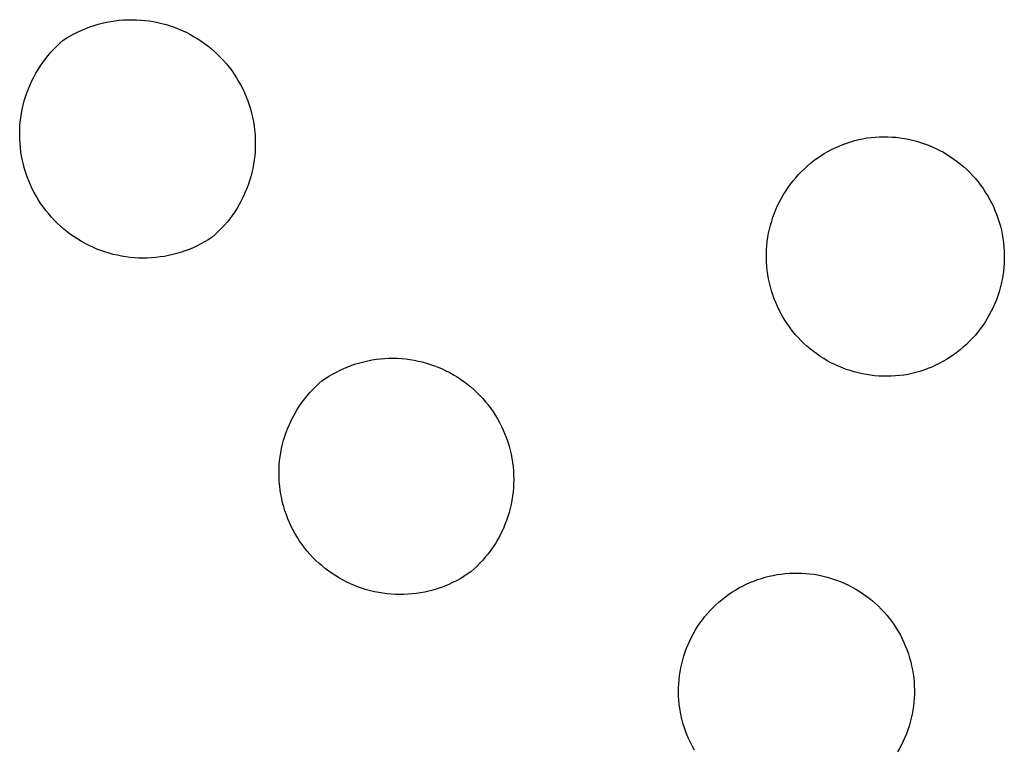
# Model space of a CAD drawing. Units: millimetres. Extents: x -132 to 113, y -225 to 245.
# Drawn here: x 44 to 63, y 212 to 226 of the extents above; entities that cross this region are included whole.
import ezdxf

# ---------------------------------------------------------------- set-up
doc = ezdxf.new("R2010")
doc.units = ezdxf.units.MM
doc.header["$MEASUREMENT"] = 0
doc.layers.add('Default', color=7, linetype='Continuous', true_color=0x000000)

msp = doc.modelspace()

# ---------------------------------------------------------------- linework, layer by layer
at = {"layer": 'Default', "color": 7, "true_color": 0xffffff}
for p, q in [((45.508, 225.948), (45.585, 225.978)), ((45.585, 225.978), (45.664, 226.004)), ((45.664, 226.004), (45.744, 226.028)), ((45.744, 226.028), (45.824, 226.049)), ((45.824, 226.049), (45.905, 226.067)), ((45.905, 226.067), (45.986, 226.083)), ((45.986, 226.083), (46.068, 226.095)), ((46.068, 226.095), (46.151, 226.105)), ((46.151, 226.105), (46.234, 226.112)), ((46.234, 226.112), (46.317, 226.116)), ((46.317, 226.116), (46.4, 226.117)), ((46.4, 226.117), (46.483, 226.115)), ((46.483, 226.115), (46.565, 226.11)), ((46.565, 226.11), (46.648, 226.103)), ((46.648, 226.103), (46.73, 226.092)), ((46.73, 226.092), (46.812, 226.079)), ((46.812, 226.079), (46.894, 226.063)), ((46.894, 226.063), (46.975, 226.044)), ((46.975, 226.044), (47.055, 226.022)), ((47.055, 226.022), (47.134, 225.998)), ((47.134, 225.998), (47.213, 225.971)), ((47.213, 225.971), (47.29, 225.941)), ((45.137, 225.763), (45.208, 225.805)), ((45.208, 225.805), (45.281, 225.845)), ((45.281, 225.845), (45.356, 225.882)), ((45.356, 225.882), (45.431, 225.917)), ((45.431, 225.917), (45.508, 225.948)), ((47.29, 225.941), (47.366, 225.908)), ((47.366, 225.908), (47.441, 225.873)), ((47.441, 225.873), (47.515, 225.835)), ((47.515, 225.835), (47.588, 225.795)), ((47.588, 225.795), (47.659, 225.752)), ((44.886, 225.547), (44.945, 225.606)), ((44.945, 225.606), (45.005, 225.663)), ((45.005, 225.663), (45.067, 225.718)), ((45.067, 225.718), (45.137, 225.763)), ((47.659, 225.752), (47.729, 225.707)), ((47.729, 225.707), (47.797, 225.659)), ((47.797, 225.659), (47.863, 225.609)), ((47.863, 225.609), (47.927, 225.557)), ((44.724, 225.358), (44.776, 225.423)), ((44.776, 225.423), (44.83, 225.486)), ((44.83, 225.486), (44.886, 225.547)), ((47.927, 225.557), (47.99, 225.502)), ((47.99, 225.502), (48.051, 225.446)), ((48.051, 225.446), (48.109, 225.387)), ((44.583, 225.153), (44.628, 225.223)), ((44.628, 225.223), (44.675, 225.291)), ((44.675, 225.291), (44.724, 225.358)), ((48.109, 225.387), (48.166, 225.326)), ((48.166, 225.326), (48.22, 225.264)), ((48.22, 225.264), (48.273, 225.199)), ((44.501, 225.008), (44.541, 225.081)), ((44.541, 225.081), (44.583, 225.153)), ((48.273, 225.199), (48.323, 225.133)), ((48.323, 225.133), (48.37, 225.065)), ((48.37, 225.065), (48.416, 224.995)), ((44.397, 224.782), (44.429, 224.859)), ((44.429, 224.859), (44.463, 224.934)), ((44.463, 224.934), (44.501, 225.008)), ((48.416, 224.995), (48.458, 224.924)), ((48.458, 224.924), (48.499, 224.852)), ((48.499, 224.852), (48.537, 224.778)), ((44.341, 224.626), (44.367, 224.704)), ((44.367, 224.704), (44.397, 224.782)), ((48.537, 224.778), (48.572, 224.702)), ((48.572, 224.702), (48.604, 224.626)), ((44.278, 224.385), (44.296, 224.466)), ((44.296, 224.466), (44.317, 224.546)), ((44.317, 224.546), (44.341, 224.626)), ((48.604, 224.626), (48.634, 224.549)), ((48.634, 224.549), (48.662, 224.47)), ((48.662, 224.47), (48.686, 224.391)), ((44.25, 224.221), (44.262, 224.303)), ((44.262, 224.303), (44.278, 224.385)), ((48.686, 224.391), (48.708, 224.311)), ((48.708, 224.311), (48.727, 224.23)), ((44.233, 224.056), (44.24, 224.139)), ((44.24, 224.139), (44.25, 224.221)), ((48.727, 224.23), (48.743, 224.149)), ((48.743, 224.149), (48.756, 224.067)), ((44.228, 223.89), (44.229, 223.973)), ((44.23, 223.807), (44.228, 223.89)), ((44.229, 223.973), (44.233, 224.056)), ((48.756, 224.067), (48.766, 223.984)), ((48.766, 223.984), (48.774, 223.902)), ((48.774, 223.902), (48.779, 223.819)), ((44.234, 223.724), (44.23, 223.807)), ((44.242, 223.641), (44.234, 223.724)), ((48.779, 223.819), (48.78, 223.736)), ((48.78, 223.736), (48.779, 223.653)), ((60.056, 223.675), (60.131, 223.706)), ((60.131, 223.706), (60.206, 223.733)), ((60.206, 223.733), (60.283, 223.759)), ((60.283, 223.759), (60.36, 223.781)), ((60.36, 223.781), (60.438, 223.801)), ((60.438, 223.801), (60.517, 223.817)), ((60.517, 223.817), (60.596, 223.83)), ((60.596, 223.83), (60.676, 223.84)), ((60.676, 223.84), (60.756, 223.847)), ((60.756, 223.847), (60.837, 223.852)), ((60.837, 223.852), (60.917, 223.854)), ((60.917, 223.854), (60.997, 223.853)), ((60.997, 223.853), (61.078, 223.849)), ((61.078, 223.849), (61.158, 223.843)), ((61.158, 223.843), (61.238, 223.833)), ((61.238, 223.833), (61.318, 223.821)), ((61.318, 223.821), (61.397, 223.806)), ((61.397, 223.806), (61.475, 223.789)), ((61.475, 223.789), (61.553, 223.769)), ((61.553, 223.769), (61.63, 223.746)), ((61.63, 223.746), (61.707, 223.72)), ((61.707, 223.72), (61.782, 223.692)), ((61.782, 223.692), (61.856, 223.661)), ((44.252, 223.559), (44.242, 223.641)), ((44.265, 223.477), (44.252, 223.559)), ((48.775, 223.57), (48.768, 223.487)), ((48.779, 223.653), (48.775, 223.57)), ((59.702, 223.485), (59.77, 223.528)), ((59.77, 223.528), (59.84, 223.568)), ((59.84, 223.568), (59.911, 223.606)), ((59.911, 223.606), (59.983, 223.642)), ((59.983, 223.642), (60.056, 223.675)), ((61.856, 223.661), (61.929, 223.627)), ((61.929, 223.627), (62.001, 223.591)), ((62.001, 223.591), (62.072, 223.553)), ((62.072, 223.553), (62.141, 223.512)), ((62.141, 223.512), (62.209, 223.469)), ((44.281, 223.395), (44.265, 223.477)), ((44.3, 223.315), (44.281, 223.395)), ((44.322, 223.234), (44.3, 223.315)), ((48.746, 223.323), (48.731, 223.241)), ((48.759, 223.405), (48.746, 223.323)), ((48.768, 223.487), (48.759, 223.405)), ((59.446, 223.291), (59.507, 223.342)), ((59.507, 223.342), (59.571, 223.392)), ((59.571, 223.392), (59.636, 223.44)), ((59.636, 223.44), (59.702, 223.485)), ((62.209, 223.469), (62.276, 223.423)), ((62.276, 223.423), (62.34, 223.375)), ((62.34, 223.375), (62.403, 223.325)), ((62.403, 223.325), (62.465, 223.273)), ((44.347, 223.155), (44.322, 223.234)), ((44.374, 223.077), (44.347, 223.155)), ((48.712, 223.16), (48.691, 223.08)), ((48.731, 223.241), (48.712, 223.16)), ((59.219, 223.063), (59.273, 223.123)), ((59.273, 223.123), (59.328, 223.181)), ((59.328, 223.181), (59.386, 223.237)), ((59.386, 223.237), (59.446, 223.291)), ((62.465, 223.273), (62.524, 223.219)), ((62.524, 223.219), (62.582, 223.163)), ((62.582, 223.163), (62.637, 223.104)), ((44.404, 222.999), (44.374, 223.077)), ((44.436, 222.923), (44.404, 222.999)), ((48.668, 223), (48.641, 222.921)), ((48.691, 223.08), (48.668, 223)), ((59.071, 222.872), (59.118, 222.937)), ((59.118, 222.937), (59.167, 223.001)), ((59.167, 223.001), (59.219, 223.063)), ((62.637, 223.104), (62.691, 223.044)), ((62.691, 223.044), (62.742, 222.982)), ((62.742, 222.982), (62.791, 222.918)), ((44.471, 222.848), (44.436, 222.923)), ((44.509, 222.774), (44.471, 222.848)), ((44.55, 222.701), (44.509, 222.774)), ((48.58, 222.767), (48.545, 222.692)), ((48.612, 222.844), (48.58, 222.767)), ((48.641, 222.921), (48.612, 222.844)), ((58.943, 222.667), (58.983, 222.737)), ((58.983, 222.737), (59.026, 222.805)), ((59.026, 222.805), (59.071, 222.872)), ((62.791, 222.918), (62.838, 222.853)), ((62.838, 222.853), (62.882, 222.786)), ((62.882, 222.786), (62.925, 222.717)), ((44.592, 222.63), (44.55, 222.701)), ((44.638, 222.56), (44.592, 222.63)), ((44.685, 222.492), (44.638, 222.56)), ((48.508, 222.618), (48.468, 222.545)), ((48.545, 222.692), (48.508, 222.618)), ((58.87, 222.524), (58.905, 222.596)), ((58.905, 222.596), (58.943, 222.667)), ((62.925, 222.717), (62.965, 222.648)), ((62.965, 222.648), (63.002, 222.576)), ((63.002, 222.576), (63.037, 222.504)), ((44.735, 222.426), (44.685, 222.492)), ((44.788, 222.361), (44.735, 222.426)), ((44.842, 222.299), (44.788, 222.361)), ((48.381, 222.403), (48.334, 222.335)), ((48.426, 222.473), (48.381, 222.403)), ((48.468, 222.545), (48.426, 222.473)), ((58.779, 222.3), (58.807, 222.376)), ((58.807, 222.376), (58.837, 222.45)), ((58.837, 222.45), (58.87, 222.524)), ((63.037, 222.504), (63.069, 222.43)), ((63.069, 222.43), (63.099, 222.355)), ((44.899, 222.238), (44.842, 222.299)), ((44.958, 222.179), (44.899, 222.238)), ((45.018, 222.123), (44.958, 222.179)), ((48.233, 222.203), (48.179, 222.14)), ((48.285, 222.268), (48.233, 222.203)), ((48.334, 222.335), (48.285, 222.268)), ((58.732, 222.146), (58.755, 222.224)), ((58.755, 222.224), (58.779, 222.3)), ((63.099, 222.355), (63.126, 222.28)), ((63.126, 222.28), (63.151, 222.203)), ((63.151, 222.203), (63.173, 222.125)), ((45.081, 222.068), (45.018, 222.123)), ((45.146, 222.016), (45.081, 222.068)), ((45.212, 221.966), (45.146, 222.016)), ((48.065, 222.02), (48.004, 221.963)), ((48.123, 222.079), (48.065, 222.02)), ((48.179, 222.14), (48.123, 222.079)), ((58.682, 221.91), (58.696, 221.99)), ((58.696, 221.99), (58.713, 222.068)), ((58.713, 222.068), (58.732, 222.146)), ((63.173, 222.125), (63.192, 222.047)), ((63.192, 222.047), (63.208, 221.968)), ((45.28, 221.918), (45.212, 221.966)), ((45.349, 221.873), (45.28, 221.918)), ((45.421, 221.83), (45.349, 221.873)), ((45.493, 221.79), (45.421, 221.83)), ((45.567, 221.752), (45.493, 221.79)), ((47.801, 221.821), (47.728, 221.781)), ((47.872, 221.863), (47.801, 221.821)), ((47.942, 221.908), (47.872, 221.863)), ((48.004, 221.963), (47.942, 221.908)), ((58.662, 221.751), (58.67, 221.831)), ((58.67, 221.831), (58.682, 221.91)), ((63.208, 221.968), (63.222, 221.889)), ((63.222, 221.889), (63.233, 221.809)), ((63.233, 221.809), (63.241, 221.729)), ((45.642, 221.717), (45.567, 221.752)), ((45.719, 221.684), (45.642, 221.717)), ((45.796, 221.654), (45.719, 221.684)), ((45.875, 221.627), (45.796, 221.654)), ((45.954, 221.602), (45.875, 221.627)), ((46.034, 221.581), (45.954, 221.602)), ((47.266, 221.597), (47.185, 221.576)), ((47.345, 221.621), (47.266, 221.597)), ((47.424, 221.648), (47.345, 221.621)), ((47.502, 221.677), (47.424, 221.648)), ((47.578, 221.709), (47.502, 221.677)), ((47.654, 221.744), (47.578, 221.709)), ((47.728, 221.781), (47.654, 221.744)), ((58.653, 221.59), (58.656, 221.67)), ((58.656, 221.67), (58.662, 221.751)), ((63.241, 221.729), (63.246, 221.649)), ((63.246, 221.649), (63.249, 221.569)), ((46.115, 221.562), (46.034, 221.581)), ((46.196, 221.546), (46.115, 221.562)), ((46.278, 221.532), (46.196, 221.546)), ((46.361, 221.522), (46.278, 221.532)), ((46.443, 221.515), (46.361, 221.522)), ((46.526, 221.51), (46.443, 221.515)), ((46.609, 221.508), (46.526, 221.51)), ((46.692, 221.509), (46.609, 221.508)), ((46.775, 221.513), (46.692, 221.509)), ((46.858, 221.52), (46.775, 221.513)), ((46.941, 221.53), (46.858, 221.52)), ((47.023, 221.542), (46.941, 221.53)), ((47.104, 221.558), (47.023, 221.542)), ((47.185, 221.576), (47.104, 221.558)), ((58.653, 221.509), (58.653, 221.59)), ((58.656, 221.429), (58.653, 221.509)), ((58.661, 221.349), (58.656, 221.429)), ((63.246, 221.408), (63.24, 221.327)), ((63.249, 221.488), (63.246, 221.408)), ((63.249, 221.569), (63.249, 221.488)), ((58.669, 221.269), (58.661, 221.349)), ((58.68, 221.189), (58.669, 221.269)), ((63.231, 221.247), (63.22, 221.168)), ((63.24, 221.327), (63.231, 221.247)), ((58.694, 221.11), (58.68, 221.189)), ((58.71, 221.031), (58.694, 221.11)), ((58.729, 220.953), (58.71, 221.031)), ((63.206, 221.088), (63.189, 221.01)), ((63.22, 221.168), (63.206, 221.088)), ((58.751, 220.875), (58.729, 220.953)), ((58.776, 220.799), (58.751, 220.875)), ((63.147, 220.854), (63.122, 220.778)), ((63.17, 220.932), (63.147, 220.854)), ((63.189, 221.01), (63.17, 220.932)), ((58.803, 220.723), (58.776, 220.799)), ((58.833, 220.648), (58.803, 220.723)), ((58.865, 220.574), (58.833, 220.648)), ((63.095, 220.702), (63.065, 220.628)), ((63.122, 220.778), (63.095, 220.702)), ((58.9, 220.502), (58.865, 220.574)), ((58.937, 220.431), (58.9, 220.502)), ((62.997, 220.482), (62.959, 220.411)), ((63.032, 220.554), (62.997, 220.482)), ((63.065, 220.628), (63.032, 220.554)), ((58.977, 220.361), (58.937, 220.431)), ((59.019, 220.292), (58.977, 220.361)), ((59.064, 220.225), (59.019, 220.292)), ((62.876, 220.273), (62.831, 220.206)), ((62.919, 220.341), (62.876, 220.273)), ((62.959, 220.411), (62.919, 220.341)), ((59.111, 220.16), (59.064, 220.225)), ((59.16, 220.096), (59.111, 220.16)), ((59.211, 220.034), (59.16, 220.096)), ((62.735, 220.077), (62.683, 220.015)), ((62.784, 220.141), (62.735, 220.077)), ((62.831, 220.206), (62.784, 220.141)), ((59.265, 219.974), (59.211, 220.034)), ((59.32, 219.916), (59.265, 219.974)), ((59.378, 219.859), (59.32, 219.916)), ((62.573, 219.898), (62.516, 219.841)), ((62.629, 219.956), (62.573, 219.898)), ((62.683, 220.015), (62.629, 219.956)), ((59.437, 219.805), (59.378, 219.859)), ((59.498, 219.753), (59.437, 219.805)), ((59.561, 219.703), (59.498, 219.753)), ((59.626, 219.655), (59.561, 219.703)), ((62.395, 219.736), (62.331, 219.686)), ((62.456, 219.787), (62.395, 219.736)), ((62.516, 219.841), (62.456, 219.787)), ((50.798, 219.486), (50.877, 219.506)), ((50.877, 219.506), (50.956, 219.524)), ((50.956, 219.524), (51.036, 219.539)), ((51.036, 219.539), (51.117, 219.552)), ((51.117, 219.552), (51.198, 219.561)), ((51.198, 219.561), (51.279, 219.568)), ((51.279, 219.568), (51.36, 219.571)), ((51.36, 219.571), (51.442, 219.572)), ((51.442, 219.572), (51.523, 219.571)), ((51.523, 219.571), (51.604, 219.566)), ((51.604, 219.566), (51.685, 219.559)), ((51.685, 219.559), (51.766, 219.548)), ((51.766, 219.548), (51.847, 219.535)), ((51.847, 219.535), (51.926, 219.519)), ((51.926, 219.519), (52.006, 219.501)), ((59.692, 219.609), (59.626, 219.655)), ((59.76, 219.566), (59.692, 219.609)), ((59.83, 219.525), (59.76, 219.566)), ((59.9, 219.487), (59.83, 219.525)), ((62.062, 219.51), (61.991, 219.472)), ((62.132, 219.55), (62.062, 219.51)), ((62.2, 219.593), (62.132, 219.55)), ((62.266, 219.638), (62.2, 219.593)), ((62.331, 219.686), (62.266, 219.638)), ((50.345, 219.306), (50.417, 219.342)), ((50.417, 219.342), (50.491, 219.376)), ((50.491, 219.376), (50.567, 219.408)), ((50.567, 219.408), (50.643, 219.436)), ((50.643, 219.436), (50.72, 219.462)), ((50.72, 219.462), (50.798, 219.486)), ((52.006, 219.501), (52.084, 219.479)), ((52.084, 219.479), (52.162, 219.455)), ((52.162, 219.455), (52.239, 219.428)), ((52.239, 219.428), (52.315, 219.399)), ((52.315, 219.399), (52.39, 219.367)), ((52.39, 219.367), (52.463, 219.332)), ((52.463, 219.332), (52.536, 219.295)), ((59.972, 219.451), (59.9, 219.487)), ((60.046, 219.417), (59.972, 219.451)), ((60.12, 219.386), (60.046, 219.417)), ((60.195, 219.358), (60.12, 219.386)), ((60.272, 219.333), (60.195, 219.358)), ((60.349, 219.31), (60.272, 219.333)), ((61.619, 219.319), (61.542, 219.297)), ((61.696, 219.345), (61.619, 219.319)), ((61.771, 219.372), (61.696, 219.345)), ((61.846, 219.403), (61.771, 219.372)), ((61.919, 219.436), (61.846, 219.403)), ((61.991, 219.472), (61.919, 219.436)), ((50.006, 219.082), (50.067, 219.135)), ((50.067, 219.135), (50.134, 219.182)), ((50.134, 219.182), (50.203, 219.225)), ((50.203, 219.225), (50.273, 219.267)), ((50.273, 219.267), (50.345, 219.306)), ((52.536, 219.295), (52.607, 219.255)), ((52.607, 219.255), (52.677, 219.213)), ((52.677, 219.213), (52.745, 219.168)), ((52.745, 219.168), (52.811, 219.122)), ((60.427, 219.289), (60.349, 219.31)), ((60.505, 219.272), (60.427, 219.289)), ((60.584, 219.257), (60.505, 219.272)), ((60.664, 219.245), (60.584, 219.257)), ((60.744, 219.235), (60.664, 219.245)), ((60.824, 219.229), (60.744, 219.235)), ((60.904, 219.225), (60.824, 219.229)), ((60.985, 219.224), (60.904, 219.225)), ((61.065, 219.226), (60.985, 219.224)), ((61.146, 219.231), (61.065, 219.226)), ((61.226, 219.238), (61.146, 219.231)), ((61.306, 219.248), (61.226, 219.238)), ((61.385, 219.261), (61.306, 219.248)), ((61.464, 219.277), (61.385, 219.261)), ((61.542, 219.297), (61.464, 219.277)), ((49.834, 218.908), (49.889, 218.968)), ((49.889, 218.968), (49.947, 219.026)), ((49.947, 219.026), (50.006, 219.082)), ((52.811, 219.122), (52.876, 219.072)), ((52.876, 219.072), (52.94, 219.021)), ((52.94, 219.021), (53.001, 218.967)), ((53.001, 218.967), (53.06, 218.912)), ((49.681, 218.718), (49.73, 218.783)), ((49.73, 218.783), (49.781, 218.847)), ((49.781, 218.847), (49.834, 218.908)), ((53.06, 218.912), (53.118, 218.854)), ((53.118, 218.854), (53.173, 218.794)), ((53.173, 218.794), (53.226, 218.733)), ((49.548, 218.513), (49.59, 218.583)), ((49.59, 218.583), (49.634, 218.651)), ((49.634, 218.651), (49.681, 218.718)), ((53.226, 218.733), (53.278, 218.669)), ((53.278, 218.669), (53.327, 218.604)), ((53.327, 218.604), (53.373, 218.538)), ((49.438, 218.295), (49.472, 218.369)), ((49.472, 218.369), (49.509, 218.441)), ((49.509, 218.441), (49.548, 218.513)), ((53.373, 218.538), (53.417, 218.469)), ((53.417, 218.469), (53.459, 218.399)), ((53.459, 218.399), (53.499, 218.328)), ((49.377, 218.144), (49.406, 218.22)), ((49.406, 218.22), (49.438, 218.295)), ((53.499, 218.328), (53.536, 218.255)), ((53.536, 218.255), (53.57, 218.182)), ((53.57, 218.182), (53.602, 218.107)), ((49.306, 217.91), (49.327, 217.989)), ((49.327, 217.989), (49.351, 218.067)), ((49.351, 218.067), (49.377, 218.144)), ((53.602, 218.107), (53.631, 218.031)), ((53.631, 218.031), (53.657, 217.954)), ((49.273, 217.751), (49.288, 217.831)), ((49.288, 217.831), (49.306, 217.91)), ((53.657, 217.954), (53.681, 217.876)), ((53.681, 217.876), (53.702, 217.797)), ((53.702, 217.797), (53.721, 217.718)), ((49.25, 217.589), (49.26, 217.67)), ((49.26, 217.67), (49.273, 217.751)), ((53.721, 217.718), (53.736, 217.638)), ((53.736, 217.638), (53.749, 217.557)), ((49.238, 217.345), (49.239, 217.427)), ((49.239, 217.427), (49.243, 217.508)), ((49.243, 217.508), (49.25, 217.589)), ((53.749, 217.557), (53.759, 217.476)), ((53.759, 217.476), (53.766, 217.395)), ((49.239, 217.264), (49.238, 217.345)), ((49.243, 217.183), (49.239, 217.264)), ((53.766, 217.395), (53.77, 217.314)), ((53.77, 217.314), (53.772, 217.233)), ((53.772, 217.233), (53.77, 217.151)), ((49.251, 217.102), (49.243, 217.183)), ((49.261, 217.021), (49.251, 217.102)), ((53.766, 217.07), (53.759, 216.989)), ((53.77, 217.151), (53.766, 217.07)), ((49.273, 216.94), (49.261, 217.021)), ((49.289, 216.86), (49.273, 216.94)), ((49.307, 216.781), (49.289, 216.86)), ((53.749, 216.908), (53.737, 216.827)), ((53.759, 216.989), (53.749, 216.908)), ((49.328, 216.702), (49.307, 216.781)), ((49.352, 216.624), (49.328, 216.702)), ((53.703, 216.668), (53.682, 216.589)), ((53.721, 216.747), (53.703, 216.668)), ((53.737, 216.827), (53.721, 216.747)), ((49.379, 216.547), (49.352, 216.624)), ((49.408, 216.471), (49.379, 216.547)), ((49.439, 216.396), (49.408, 216.471)), ((53.659, 216.511), (53.632, 216.434)), ((53.682, 216.589), (53.659, 216.511)), ((49.474, 216.322), (49.439, 216.396)), ((49.511, 216.25), (49.474, 216.322)), ((53.572, 216.283), (53.537, 216.209)), ((53.603, 216.358), (53.572, 216.283)), ((53.632, 216.434), (53.603, 216.358)), ((49.55, 216.179), (49.511, 216.25)), ((49.592, 216.109), (49.55, 216.179)), ((49.636, 216.04), (49.592, 216.109)), ((53.501, 216.137), (53.461, 216.065)), ((53.537, 216.209), (53.501, 216.137)), ((49.683, 215.974), (49.636, 216.04)), ((49.732, 215.908), (49.683, 215.974)), ((49.783, 215.845), (49.732, 215.908)), ((53.375, 215.927), (53.329, 215.86)), ((53.419, 215.995), (53.375, 215.927)), ((53.461, 216.065), (53.419, 215.995)), ((49.836, 215.783), (49.783, 215.845)), ((49.892, 215.724), (49.836, 215.783)), ((49.949, 215.666), (49.892, 215.724)), ((53.229, 215.731), (53.176, 215.67)), ((53.28, 215.795), (53.229, 215.731)), ((53.329, 215.86), (53.28, 215.795)), ((50.009, 215.61), (49.949, 215.666)), ((50.07, 215.557), (50.009, 215.61)), ((50.133, 215.505), (50.07, 215.557)), ((53.063, 215.552), (53.004, 215.496)), ((53.12, 215.61), (53.063, 215.552)), ((53.176, 215.67), (53.12, 215.61)), ((50.198, 215.456), (50.133, 215.505)), ((50.265, 215.409), (50.198, 215.456)), ((50.333, 215.365), (50.265, 215.409)), ((50.403, 215.323), (50.333, 215.365)), ((50.474, 215.283), (50.403, 215.323)), ((52.807, 215.353), (52.737, 215.311)), ((52.875, 215.397), (52.807, 215.353)), ((52.943, 215.443), (52.875, 215.397)), ((53.004, 215.496), (52.943, 215.443)), ((58.556, 215.318), (58.631, 215.34)), ((58.631, 215.34), (58.708, 215.359)), ((58.708, 215.359), (58.784, 215.376)), ((58.784, 215.376), (58.862, 215.39)), ((58.862, 215.39), (58.94, 215.402)), ((58.94, 215.402), (59.018, 215.41)), ((59.018, 215.41), (59.096, 215.417)), ((59.096, 215.417), (59.175, 215.42)), ((59.175, 215.42), (59.254, 215.421)), ((59.254, 215.421), (59.332, 215.419)), ((59.332, 215.419), (59.411, 215.414)), ((59.411, 215.414), (59.489, 215.406)), ((59.489, 215.406), (59.567, 215.396)), ((59.567, 215.396), (59.645, 215.383)), ((59.645, 215.383), (59.722, 215.368)), ((59.722, 215.368), (59.798, 215.349)), ((59.798, 215.349), (59.874, 215.329)), ((59.874, 215.329), (59.949, 215.305)), ((50.546, 215.246), (50.474, 215.283)), ((50.62, 215.211), (50.546, 215.246)), ((50.695, 215.179), (50.62, 215.211)), ((50.771, 215.15), (50.695, 215.179)), ((50.848, 215.123), (50.771, 215.15)), ((52.367, 215.142), (52.29, 215.116)), ((52.443, 215.17), (52.367, 215.142)), ((52.518, 215.202), (52.443, 215.17)), ((52.592, 215.236), (52.518, 215.202)), ((52.665, 215.272), (52.592, 215.236)), ((52.737, 215.311), (52.665, 215.272)), ((58.055, 215.092), (58.123, 215.132)), ((58.123, 215.132), (58.192, 215.169)), ((58.192, 215.169), (58.263, 215.204)), ((58.263, 215.204), (58.335, 215.236)), ((58.335, 215.236), (58.407, 215.266)), ((58.407, 215.266), (58.481, 215.293)), ((58.481, 215.293), (58.556, 215.318)), ((59.949, 215.305), (60.024, 215.279)), ((60.024, 215.279), (60.097, 215.251)), ((60.097, 215.251), (60.169, 215.219)), ((60.169, 215.219), (60.24, 215.186)), ((60.24, 215.186), (60.31, 215.15)), ((60.31, 215.15), (60.379, 215.112)), ((50.925, 215.099), (50.848, 215.123)), ((51.004, 215.077), (50.925, 215.099)), ((51.083, 215.059), (51.004, 215.077)), ((51.163, 215.043), (51.083, 215.059)), ((51.243, 215.03), (51.163, 215.043)), ((51.324, 215.019), (51.243, 215.03)), ((51.405, 215.012), (51.324, 215.019)), ((51.487, 215.007), (51.405, 215.012)), ((51.568, 215.005), (51.487, 215.007)), ((51.65, 215.006), (51.568, 215.005)), ((51.731, 215.01), (51.65, 215.006)), ((51.812, 215.017), (51.731, 215.01)), ((51.893, 215.026), (51.812, 215.017)), ((51.973, 215.039), (51.893, 215.026)), ((52.054, 215.054), (51.973, 215.039)), ((52.133, 215.072), (52.054, 215.054)), ((52.212, 215.092), (52.133, 215.072)), ((52.29, 215.116), (52.212, 215.092)), ((57.798, 214.911), (57.86, 214.96)), ((57.86, 214.96), (57.923, 215.006)), ((57.923, 215.006), (57.988, 215.05)), ((57.988, 215.05), (58.055, 215.092)), ((60.379, 215.112), (60.446, 215.071)), ((60.446, 215.071), (60.512, 215.028)), ((60.512, 215.028), (60.576, 214.982)), ((60.576, 214.982), (60.639, 214.935)), ((57.568, 214.697), (57.622, 214.753)), ((57.622, 214.753), (57.679, 214.808)), ((57.679, 214.808), (57.737, 214.861)), ((57.737, 214.861), (57.798, 214.911)), ((60.639, 214.935), (60.7, 214.885)), ((60.7, 214.885), (60.76, 214.834)), ((60.76, 214.834), (60.817, 214.78)), ((60.817, 214.78), (60.873, 214.724)), ((57.416, 214.516), (57.464, 214.578)), ((57.464, 214.578), (57.515, 214.638)), ((57.515, 214.638), (57.568, 214.697)), ((60.873, 214.724), (60.926, 214.667)), ((60.926, 214.667), (60.978, 214.607)), ((60.978, 214.607), (61.027, 214.546)), ((57.284, 214.321), (57.325, 214.388)), ((57.325, 214.388), (57.37, 214.453)), ((57.37, 214.453), (57.416, 214.516)), ((61.027, 214.546), (61.075, 214.483)), ((61.075, 214.483), (61.12, 214.419)), ((61.12, 214.419), (61.163, 214.353)), ((57.172, 214.113), (57.207, 214.184)), ((57.207, 214.184), (57.244, 214.253)), ((57.244, 214.253), (57.284, 214.321)), ((61.163, 214.353), (61.204, 214.286)), ((61.204, 214.286), (61.242, 214.217)), ((61.242, 214.217), (61.278, 214.147)), ((57.11, 213.968), (57.14, 214.041)), ((57.14, 214.041), (57.172, 214.113)), ((61.278, 214.147), (61.311, 214.076)), ((61.311, 214.076), (61.342, 214.004)), ((61.342, 214.004), (61.371, 213.93)), ((57.036, 213.744), (57.058, 213.82)), ((57.058, 213.82), (57.083, 213.895)), ((57.083, 213.895), (57.11, 213.968)), ((61.371, 213.93), (61.397, 213.856)), ((61.397, 213.856), (61.42, 213.781)), ((57, 213.591), (57.017, 213.668)), ((57.017, 213.668), (57.036, 213.744)), ((61.42, 213.781), (61.441, 213.705)), ((61.441, 213.705), (61.459, 213.629)), ((61.459, 213.629), (61.475, 213.552)), ((56.965, 213.358), (56.974, 213.436)), ((56.974, 213.436), (56.986, 213.514)), ((56.986, 213.514), (57, 213.591)), ((61.475, 213.552), (61.487, 213.474)), ((61.487, 213.474), (61.498, 213.396)), ((56.956, 213.201), (56.959, 213.279)), ((56.959, 213.279), (56.965, 213.358)), ((61.498, 213.396), (61.505, 213.318)), ((61.505, 213.318), (61.51, 213.239)), ((61.51, 213.239), (61.512, 213.161)), ((56.955, 213.122), (56.956, 213.201)), ((56.957, 213.043), (56.955, 213.122)), ((56.962, 212.965), (56.957, 213.043)), ((61.511, 213.082), (61.508, 213.003)), ((61.512, 213.161), (61.511, 213.082)), ((56.97, 212.887), (56.962, 212.965)), ((56.98, 212.809), (56.97, 212.887)), ((61.493, 212.847), (61.481, 212.769)), ((61.502, 212.925), (61.493, 212.847)), ((61.508, 213.003), (61.502, 212.925)), ((56.993, 212.731), (56.98, 212.809)), ((57.008, 212.654), (56.993, 212.731)), ((61.467, 212.692), (61.45, 212.615)), ((61.481, 212.769), (61.467, 212.692)), ((57.027, 212.577), (57.008, 212.654)), ((57.047, 212.501), (57.027, 212.577)), ((57.071, 212.426), (57.047, 212.501)), ((61.431, 212.539), (61.409, 212.463)), ((61.45, 212.615), (61.431, 212.539)), ((57.097, 212.352), (57.071, 212.426)), ((57.125, 212.279), (57.097, 212.352)), ((57.157, 212.207), (57.125, 212.279)), ((61.357, 212.315), (61.327, 212.242)), ((61.384, 212.388), (61.357, 212.315)), ((61.409, 212.463), (61.384, 212.388)), ((57.19, 212.135), (57.157, 212.207)), ((57.226, 212.065), (57.19, 212.135)), ((61.26, 212.1), (61.223, 212.03)), ((61.295, 212.17), (61.26, 212.1)), ((61.327, 212.242), (61.295, 212.17)), ((57.264, 211.997), (57.226, 212.065)), ((61.223, 212.03), (61.183, 211.962))]:
    msp.add_line(p, q, dxfattribs=at)

doc.saveas('drawing.dxf')
